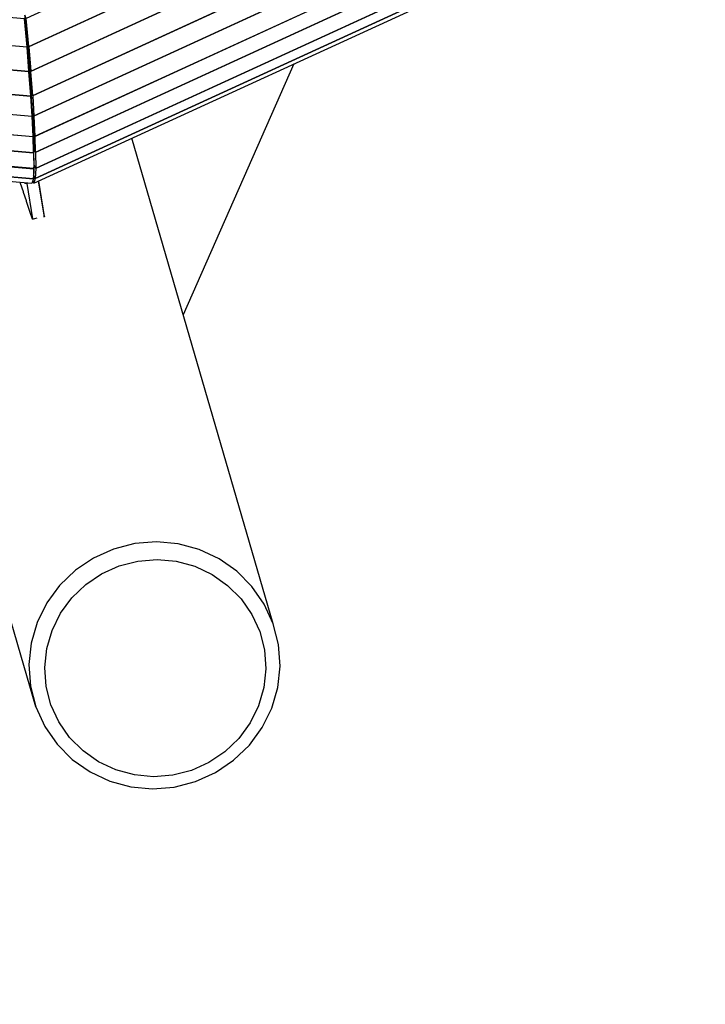
# Model space of a CAD drawing. Units: millimetres. Extents: x -5725 to 5719, y -5090 to 5069.
# Drawn here: x -2274 to -1728, y -120 to 664 of the extents above; entities that cross this region are included whole.
import ezdxf

# ---------------------------------------------------------------- set-up
doc = ezdxf.new("R2010")
doc.units = ezdxf.units.MM
doc.header["$MEASUREMENT"] = 0
doc.layers.add('O', color=7, linetype='Continuous')

# ---------------------------------------------------------------- blocks, each defined once
blk = doc.blocks.new('ИК 0156Т-3')
at = {"layer": 'O', "color": 18, "true_color": 0x000000}
for points, knots in [([(3582.3466, 1410.1654), (3582.3466, 1410.1654), (3582.3466, 1410.1654), (3829.7255, 1220.3613), (3829.7255, 1220.3613), (3829.7255, 1220.3613), (4076.4654, 1018.6242), (4215.6827, 825.1794), (4328.2109, 527.036), (4328.2109, 527.036), (4372.2767, 388.7776), (4393.5531, 285.0009), (4407.6767, 140.5595), (4407.6767, 140.5595), (4407.6767, 140.5595), (5319.1425, -565.1156), (5319.1425, -565.1156), (5319.1425, -565.1156), (5552.2877, -755.2406), (5673.034, -978.1487), (5703.8768, -1277.3227), (5703.8768, -1277.3227), (5718.5845, -1544.4161), (5656.0661, -1752.3769), (5497.6696, -1968.0156), (5497.6696, -1968.0156), (5497.6696, -1968.0156), (5139.1551, -2429.5127), (5139.1551, -2429.5127), (5139.1551, -2429.5127), (4917.2524, -2701.6292), (4633.642, -2829.5496), (4282.9025, -2815.2776), (4282.9025, -2815.2776), (4066.2884, -2796.0043), (3911.5635, -2736.8137), (3736.2551, -2608.0396), (3736.2551, -2608.0396), (3736.2551, -2608.0396), (2824.7895, -1902.3644), (2824.7895, -1902.3644), (2824.7895, -1902.3644), (2277.8123, -1988.2116), (1930.9255, -1842.6572), (1506.2587, -1513.8716), (1506.2587, -1513.8716), (1453.6947, -1570.7285), (1385.3216, -1635.4692), (1324.3401, -1684.4482), (1324.3401, -1684.4482), (1006.5944, -1939.6547), (601.4373, -2062.4526), (195.6977, -2029.7801), (195.6977, -2029.7801), (-393.73, -1982.316), (-907.5055, -1615.0983), (-1139.1779, -1073.9514), (-1139.1779, -1073.9514), (-1139.1779, -1073.9514), (-1558.6764, -1326.1941), (-1558.6764, -1326.1941), (-1558.6764, -1326.1941), (-1527.3255, -1549.9735), (-1505.039, -1678.0602), (-1567.5681, -1962.9022), (-1567.5681, -1962.9022), (-1605.9618, -2105.0984), (-1656.2335, -2228.172), (-1726.8114, -2356.5377), (-1726.8114, -2356.5377), (-1726.8114, -2356.5377), (-1389.2365, -3246.8051), (-1389.2365, -3246.8051), (-1389.2365, -3246.8051), (-1215.16, -3690.616), (-1310.3243, -4101.9613), (-1597.1101, -4483.76), (-1597.1101, -4483.76), (-1873.8659, -4809.6408), (-2213.7353, -4963.881), (-2631.6109, -5032.0285), (-2631.6109, -5032.0285), (-3191.3377, -5090.2966), (-3763.1984, -4823.9257), (-3993.8502, -4276.608), (-3993.8502, -4276.608), (-3993.8502, -4276.608), (-4384.1382, -3272.0784), (-4384.1382, -3272.0784), (-4384.1382, -3272.0784), (-4488.9057, -3225.0366), (-4567.2946, -3182.6289), (-4663.4043, -3119.5385), (-4663.4043, -3119.5385), (-5155.1678, -2758.1921), (-5261.5785, -2356.4444), (-5355.8207, -1771.5591), (-5355.8207, -1771.5591), (-5414.4006, -1248.8827), (-5388.7103, -865.2962), (-5324.6835, -342.7897), (-5324.6835, -342.7897), (-5277.4343, -89.1615), (-5216.9139, 164.4024), (-5139.2037, 413.5699), (-5139.2037, 413.5699), (-5223.41, 551.5158), (-5276.9071, 661.969), (-5319.5207, 821.6308), (-5319.5207, 821.6308), (-5596.8669, 1158.6346), (-5724.9017, 1598.8324), (-5671.8766, 2032.0341), (-5671.8766, 2032.0341), (-5685.8225, 2098.0765), (-5695.5441, 2165.031), (-5700.9414, 2232.4508), (-5700.9414, 2232.4508), (-5713.1595, 2385.0727), (-5703.0816, 2539.3735), (-5671.1588, 2689.1169), (-5671.1588, 2689.1169), (-5597.054, 3036.7277), (-5408.1729, 3349.5782), (-5134.7337, 3576.46), (-5134.7337, 3576.46), (-5108.4079, 3909.3953), (-4977.5349, 4225.706), (-4760.0938, 4480.9951), (-4760.0938, 4480.9951), (-4525.6954, 4756.1931), (-4205.2897, 4943.3521), (-3850.2049, 5011.4016), (-3850.2049, 5011.4016), (-3547.6154, 5069.3908), (-3234.8038, 5037.9113), (-2950.0863, 4921.9037), (-2950.0863, 4921.9037), (-2865.6514, 4905.8796), (-2782.4551, 4883.3288), (-2701.5568, 4854.4604), (-2701.5568, 4854.4604), (-2516.2121, 4788.3205), (-2346.1202, 4690.0949), (-2198.9849, 4565.0796), (-2198.9849, 4565.0796), (-2198.9849, 4565.0796), (-1717.073, 4741.9028), (-1717.073, 4741.9028), (-1717.073, 4741.9028), (-1614.474, 4779.5485), (-1507.8811, 4761.4922), (-1423.4042, 4692.1568), (-1423.4042, 4692.1568), (-1423.4042, 4692.1568), (-1177.8328, 4490.6012), (-1177.8328, 4490.6012), (-1177.8328, 4490.6012), (-1050.8885, 4545.729), (-917.2993, 4583.0817), (-778.6412, 4603.8028), (-778.6412, 4603.8028), (-697.0711, 4615.9926), (-614.2933, 4622.69), (-531.8168, 4622.69), (-531.8168, 4622.69), (-449.3097, 4622.69), (-366.5038, 4615.9862), (-284.9042, 4603.7871), (-284.9042, 4603.7871), (-214.0892, 4593.2001), (-171.2386, 4611.2733), (-143.3862, 4644.991), (-143.3862, 4644.991), (-53.6765, 4753.5894), (94.451, 4785.2909), (220.7471, 4722.9151), (220.7471, 4722.9151), (220.7471, 4722.9151), (503.8303, 4583.1046), (503.8303, 4583.1046), (503.8303, 4583.1046), (674.5054, 4533.3902), (834.0905, 4454.182), (975.7883, 4350.0116), (975.7883, 4350.0116), (975.7883, 4350.0116), (1193.8195, 4242.3293), (1193.8195, 4242.3293), (1193.8195, 4242.3293), (1193.8195, 4242.3293), (2361.5799, 4043.7756), (2361.5799, 4043.7756), (2361.5799, 4043.7756), (2409.0822, 4035.6989), (2425.276, 3996.4426), (2420.6699, 3953.0736), (2420.6699, 3953.0736), (2416.249, 3911.4509), (2428.0918, 3874.3093), (2473.355, 3862.4419), (2473.355, 3862.4419), (2473.355, 3862.4419), (3234.0015, 3663.0111), (3234.0015, 3663.0111), (3234.0015, 3663.0111), (3372.58, 3626.6777), (3464.3867, 3501.6628), (3457.5783, 3358.5623), (3457.5783, 3358.5623), (3457.5783, 3358.5623), (3431.1742, 2803.5912), (3431.1742, 2803.5912), (3431.1742, 2803.5912), (3445.2555, 2772.3483), (3458.3424, 2740.5774), (3470.4058, 2708.326), (3470.4058, 2708.326), (3523.409, 2566.6228), (3581.3093, 2417.2099), (3565.1616, 2266.7311), (3565.1616, 2266.7311), (3565.1616, 2266.7311), (3505.7923, 1713.4767), (3505.7923, 1713.4767), (3539.2097, 1614.694), (3562.6412, 1512.488), (3582.3466, 1410.1654)], [0, 0, 0, 0, 0.00000001, 0.01724138, 0.01724138, 0.01724138, 0.01724139, 0.03448276, 0.03448276, 0.03448276, 0.03448277, 0.05172414, 0.05172414, 0.05172414, 0.05172415, 0.06896552, 0.06896552, 0.06896552, 0.06896553, 0.0862069, 0.0862069, 0.0862069, 0.08620691, 0.10344828, 0.10344828, 0.10344828, 0.10344829, 0.12068966, 0.12068966, 0.12068966, 0.12068967, 0.13793103, 0.13793103, 0.13793103, 0.13793104, 0.15517241, 0.15517241, 0.15517241, 0.15517242, 0.17241379, 0.17241379, 0.17241379, 0.1724138, 0.18965517, 0.18965517, 0.18965517, 0.18965518, 0.20689655, 0.20689655, 0.20689655, 0.20689656, 0.22413793, 0.22413793, 0.22413793, 0.22413794, 0.24137931, 0.24137931, 0.24137931, 0.24137932, 0.25862069, 0.25862069, 0.25862069, 0.2586207, 0.27586207, 0.27586207, 0.27586207, 0.27586208, 0.29310345, 0.29310345, 0.29310345, 0.29310346, 0.31034483, 0.31034483, 0.31034483, 0.31034484, 0.32758621, 0.32758621, 0.32758621, 0.32758622, 0.34482759, 0.34482759, 0.34482759, 0.3448276, 0.36206897, 0.36206897, 0.36206897, 0.36206898, 0.37931034, 0.37931034, 0.37931034, 0.37931035, 0.39655172, 0.39655172, 0.39655172, 0.39655173, 0.4137931, 0.4137931, 0.4137931, 0.41379311, 0.43103448, 0.43103448, 0.43103448, 0.43103449, 0.44827586, 0.44827586, 0.44827586, 0.44827587, 0.46551724, 0.46551724, 0.46551724, 0.46551725, 0.48275862, 0.48275862, 0.48275862, 0.48275863, 0.5, 0.5, 0.5, 0.50000001, 0.51724138, 0.51724138, 0.51724138, 0.51724139, 0.53448276, 0.53448276, 0.53448276, 0.53448277, 0.55172414, 0.55172414, 0.55172414, 0.55172415, 0.56896552, 0.56896552, 0.56896552, 0.56896553, 0.5862069, 0.5862069, 0.5862069, 0.58620691, 0.60344828, 0.60344828, 0.60344828, 0.60344829, 0.62068966, 0.62068966, 0.62068966, 0.62068967, 0.63793103, 0.63793103, 0.63793103, 0.63793104, 0.65517241, 0.65517241, 0.65517241, 0.65517242, 0.67241379, 0.67241379, 0.67241379, 0.6724138, 0.68965517, 0.68965517, 0.68965517, 0.68965518, 0.70689655, 0.70689655, 0.70689655, 0.70689656, 0.72413793, 0.72413793, 0.72413793, 0.72413794, 0.74137931, 0.74137931, 0.74137931, 0.74137932, 0.75862069, 0.75862069, 0.75862069, 0.7586207, 0.77586207, 0.77586207, 0.77586207, 0.77586208, 0.79310345, 0.79310345, 0.79310345, 0.79310346, 0.81034483, 0.81034483, 0.81034483, 0.81034484, 0.82758621, 0.82758621, 0.82758621, 0.82758622, 0.84482759, 0.84482759, 0.84482759, 0.8448276, 0.86206897, 0.86206897, 0.86206897, 0.86206898, 0.87931034, 0.87931034, 0.87931034, 0.87931035, 0.89655172, 0.89655172, 0.89655172, 0.89655173, 0.9137931, 0.9137931, 0.9137931, 0.91379311, 0.93103448, 0.93103448, 0.93103448, 0.93103449, 0.94827586, 0.94827586, 0.94827586, 0.94827587, 0.98275862, 0.98275862, 0.98275862, 1, 1, 1, 1]), ([(-1908.4353, 830.5852), (-1908.4353, 830.5852), (-1908.2903, 830.2889), (-1908.2903, 830.2889), (-1908.2903, 830.2889), (-2268.4882, 664.8791), (-2268.4882, 664.8791), (-2268.4882, 664.8791), (-2269.6893, 667.3287), (-2269.6893, 667.3287), (-2269.6893, 667.3287), (-2269.5411, 665.7366), (-2269.5411, 665.7366), (-2269.5411, 665.7366), (-2269.3929, 664.1383), (-2269.3929, 664.1383), (-2269.3929, 664.1383), (-2267.7536, 646.5661), (-2267.7536, 646.5661), (-2267.7536, 646.5661), (-2267.6023, 644.9489), (-2267.6023, 644.9489), (-2267.6023, 644.9489), (-2266.4012, 642.4962), (-2266.4012, 642.4962), (-2266.4012, 642.4962), (-2268.4882, 664.8791), (-2268.4882, 664.8791)], [0, 0, 0, 0, 1, 1, 1, 2, 2, 2, 3, 3, 3, 4, 4, 4, 5, 5, 5, 6, 6, 6, 7, 7, 7, 8, 8, 8, 9, 9, 9, 9]), ([(-2266.4012, 642.4962), (-2266.4012, 642.4962), (-1900.5635, 810.4973), (-1900.5635, 810.4973), (-1900.5635, 810.4973), (-1908.2903, 830.2889), (-1908.2903, 830.2889)], [0, 0, 0, 0, 1, 1, 1, 2, 2, 2, 2]), ([(-1900.595, 810.4816), (-1900.595, 810.4816), (-1900.4563, 810.1947), (-1900.4563, 810.1947), (-1900.4563, 810.1947), (-2266.3697, 642.1589), (-2266.3697, 642.1589), (-2266.3697, 642.1589), (-2267.5739, 644.6399), (-2267.5739, 644.6399)], [0, 0, 0, 0, 1, 1, 1, 2, 2, 2, 3, 3, 3, 3]), ([(-2264.8754, 623.0073), (-2264.8754, 623.0073), (-1894.9236, 792.8968), (-1894.9236, 792.8968), (-1894.9236, 792.8968), (-1900.4563, 810.1947), (-1900.4563, 810.1947)], [0, 0, 0, 0, 1, 1, 1, 2, 2, 2, 2]), ([(-1894.9615, 792.8779), (-1894.9615, 792.8779), (-1894.8385, 792.6257), (-1894.8385, 792.6257), (-1894.8385, 792.6257), (-2264.8533, 622.7078), (-2264.8533, 622.7078), (-2264.8533, 622.7078), (-2266.0576, 625.1889), (-2266.0576, 625.1889)], [0, 0, 0, 0, 1, 1, 1, 2, 2, 2, 3, 3, 3, 3]), ([(-2263.359, 603.5563), (-2263.359, 603.5563), (-1889.3058, 775.3278), (-1889.3058, 775.3278), (-1889.3058, 775.3278), (-1894.8385, 792.6257), (-1894.8385, 792.6257)], [0, 0, 0, 0, 1, 1, 1, 2, 2, 2, 2]), ([(-1889.3531, 775.3089), (-1889.3531, 775.3089), (-1889.2365, 775.0661), (-1889.2365, 775.0661), (-1889.2365, 775.0661), (-2263.3369, 603.2694), (-2263.3369, 603.2694), (-2263.3369, 603.2694), (-2264.5444, 605.7819), (-2264.5444, 605.7819), (-2264.5444, 605.7819), (-2264.4813, 604.6439), (-2264.4813, 604.6439), (-2264.4813, 604.6439), (-2263.7089, 591.0313), (-2263.7089, 591.0313), (-2263.7089, 591.0313), (-2263.6459, 589.8932), (-2263.6459, 589.8932), (-2263.6459, 589.8932), (-2263.8949, 587.1316), (-2263.8949, 587.1316), (-2263.8949, 587.1316), (-2264.7934, 603.0203), (-2264.7934, 603.0203)], [0, 0, 0, 0, 1, 1, 1, 2, 2, 2, 3, 3, 3, 4, 4, 4, 5, 5, 5, 6, 6, 6, 7, 7, 7, 8, 8, 8, 8]), ([(-2262.4385, 587.3838), (-2262.4385, 587.3838), (-1885.9074, 760.2934), (-1885.9074, 760.2934), (-1885.9074, 760.2934), (-1889.2365, 775.0661), (-1889.2365, 775.0661)], [0, 0, 0, 0, 1, 1, 1, 2, 2, 2, 2]), ([(-1885.9579, 760.2713), (-1885.9579, 760.2713), (-1885.857, 760.0633), (-1885.857, 760.0633), (-1885.857, 760.0633), (-2262.4259, 587.1348), (-2262.4259, 587.1348), (-2262.4259, 587.1348), (-2263.6301, 589.6473), (-2263.6301, 589.6473)], [0, 0, 0, 0, 1, 1, 1, 2, 2, 2, 3, 3, 3, 3]), ([(-2261.5274, 571.2492), (-2261.5274, 571.2492), (-1882.5311, 745.2905), (-1882.5311, 745.2905), (-1882.5311, 745.2905), (-1885.857, 760.0633), (-1885.857, 760.0633)], [0, 0, 0, 0, 1, 1, 1, 2, 2, 2, 2]), ([(-1882.5878, 745.2653), (-1882.5878, 745.2653), (-1882.4964, 745.0699), (-1882.4964, 745.0699), (-1882.4964, 745.0699), (-2261.5148, 571.0159), (-2261.5148, 571.0159), (-2261.5148, 571.0159), (-2262.7253, 573.5569), (-2262.7253, 573.5569), (-2262.7253, 573.5569), (-2262.7033, 572.6552), (-2262.7033, 572.6552), (-2262.7033, 572.6552), (-2262.4448, 561.8705), (-2262.4448, 561.8705), (-2262.4448, 561.8705), (-2262.4227, 560.9688), (-2262.4227, 560.9688), (-2262.4227, 560.9688), (-2261.2153, 558.4311), (-2261.2153, 558.4311), (-2261.2153, 558.4311), (-2261.5148, 571.0159), (-2261.5148, 571.0159)], [0, 0, 0, 0, 1, 1, 1, 2, 2, 2, 3, 3, 3, 4, 4, 4, 5, 5, 5, 6, 6, 6, 7, 7, 7, 8, 8, 8, 8]), ([(-2261.2153, 558.4311), (-2261.2153, 558.4311), (-1881.3835, 732.857), (-1881.3835, 732.857), (-1881.3835, 732.857), (-1882.4964, 745.0699), (-1882.4964, 745.0699)], [0, 0, 0, 0, 1, 1, 1, 2, 2, 2, 2]), ([(-1881.4434, 732.8318), (-1881.4434, 732.8318), (-1881.3678, 732.6678), (-1881.3678, 732.6678), (-1881.3678, 732.6678), (-2261.2121, 558.2356), (-2261.2121, 558.2356), (-2261.2121, 558.2356), (-2262.4196, 560.7734), (-2262.4196, 560.7734), (-2262.4196, 560.7734), (-2262.6686, 557.9865), (-2262.6686, 557.9865), (-2262.6686, 557.9865), (-2262.3691, 545.4017), (-2262.3691, 545.4017), (-2262.3691, 545.4017), (-2519.0002, 567.5135), (-2519.0002, 567.5135)], [0, 0, 0, 0, 1, 1, 1, 2, 2, 2, 3, 3, 3, 4, 4, 4, 5, 5, 5, 6, 6, 6, 6]), ([(-2260.9126, 545.6539), (-2260.9126, 545.6539), (-1880.2581, 720.455), (-1880.2581, 720.455), (-1880.2581, 720.455), (-1881.3678, 732.6678), (-1881.3678, 732.6678)], [0, 0, 0, 0, 1, 1, 1, 2, 2, 2, 2]), ([(-1880.3275, 720.4234), (-1880.3275, 720.4234), (-1880.2612, 720.2816), (-1880.2612, 720.2816), (-1880.2612, 720.2816), (-2260.9126, 545.4805), (-2260.9126, 545.4805), (-2260.9126, 545.4805), (-2262.1201, 548.0498), (-2262.1201, 548.0498)], [0, 0, 0, 0, 1, 1, 1, 2, 2, 2, 3, 3, 3, 3]), ([(-2261.3635, 537.5834), (-2261.3635, 537.5834), (-1881.9258, 711.8297), (-1881.9258, 711.8297), (-1881.9258, 711.8297), (-1880.2612, 720.2816), (-1880.2612, 720.2816)], [0, 0, 0, 0, 1, 1, 1, 2, 2, 2, 2]), ([(-1882.0141, 711.7887), (-1882.0141, 711.7887), (-1881.9762, 711.7099), (-1881.9762, 711.7099), (-1881.9762, 711.7099), (-2261.3761, 537.4825), (-2261.3761, 537.4825), (-2261.3761, 537.4825), (-2262.5772, 540.0676), (-2262.5772, 540.0676)], [0, 0, 0, 0, 1, 1, 1, 2, 2, 2, 3, 3, 3, 3]), ([(-2262.5299, 533.7058), (-2262.5299, 533.7058), (-1886.2447, 706.5051), (-1886.2447, 706.5051), (-1886.2447, 706.5051), (-1881.9762, 711.7099), (-1881.9762, 711.7099)], [0, 0, 0, 0, 1, 1, 1, 2, 2, 2, 2]), ([(-2455.9498, 658.4543), (-2455.9498, 658.4543), (-2267.8513, 642.2472), (-2267.8513, 642.2472), (-2267.8513, 642.2472), (-2269.9383, 664.6301), (-2269.9383, 664.6301), (-2269.9383, 664.6301), (-2441.4293, 679.406), (-2441.4293, 679.406)], [0, 0, 0, 0, 1, 1, 1, 2, 2, 2, 3, 3, 3, 3]), ([(-2267.5739, 644.6431), (-2267.5739, 644.6431), (-2267.823, 641.9099), (-2267.823, 641.9099), (-2267.823, 641.9099), (-2456.1673, 658.1359), (-2456.1673, 658.1359)], [0, 0, 0, 0, 1, 1, 1, 2, 2, 2, 2]), ([(-2267.5613, 644.8039), (-2267.5613, 644.8039), (-2267.5739, 644.6431), (-2267.5739, 644.6431), (-2267.5739, 644.6431), (-2266.1868, 626.866), (-2266.1868, 626.866), (-2266.1868, 626.866), (-2266.0796, 625.4884), (-2266.0796, 625.4884), (-2266.0796, 625.4884), (-2266.3287, 622.7551), (-2266.3287, 622.7551)], [0, 0, 0, 0, 1, 1, 1, 2, 2, 2, 3, 3, 3, 4, 4, 4, 4]), ([(-2481.2551, 621.9544), (-2481.2551, 621.9544), (-2264.8123, 603.3072), (-2264.8123, 603.3072), (-2264.8123, 603.3072), (-2266.3066, 622.4588), (-2266.3066, 622.4588), (-2266.3066, 622.4588), (-2468.8089, 639.9049), (-2468.8089, 639.9049)], [0, 0, 0, 0, 1, 1, 1, 2, 2, 2, 3, 3, 3, 3]), ([(-2468.6166, 640.1854), (-2468.6166, 640.1854), (-2266.3287, 622.7551), (-2266.3287, 622.7551), (-2266.3287, 622.7551), (-2267.823, 641.9099), (-2267.823, 641.9099)], [0, 0, 0, 0, 1, 1, 1, 2, 2, 2, 2]), ([(-2266.3697, 642.1589), (-2266.3697, 642.1589), (-2264.8754, 623.0073), (-2264.8754, 623.0073), (-2264.8754, 623.0073), (-2266.0796, 625.4884), (-2266.0796, 625.4884)], [0, 0, 0, 0, 1, 1, 1, 2, 2, 2, 2]), ([(-2481.4411, 621.6864), (-2481.4411, 621.6864), (-2264.7934, 603.0203), (-2264.7934, 603.0203), (-2264.7934, 603.0203), (-2264.5349, 605.8734), (-2264.5349, 605.8734), (-2264.5349, 605.8734), (-2264.538, 605.9049), (-2264.538, 605.9049), (-2264.538, 605.9049), (-2264.5601, 606.031), (-2264.5601, 606.031)], [0, 0, 0, 0, 1, 1, 1, 2, 2, 2, 3, 3, 3, 4, 4, 4, 4]), ([(-2266.0859, 625.4316), (-2266.0859, 625.4316), (-2266.0513, 625.2488), (-2266.0513, 625.2488), (-2266.0513, 625.2488), (-2266.0576, 625.1889), (-2266.0576, 625.1889), (-2266.0576, 625.1889), (-2265.9504, 623.8364), (-2265.9504, 623.8364), (-2265.9504, 623.8364), (-2265.8463, 622.4777), (-2265.8463, 622.4777), (-2265.8463, 622.4777), (-2264.6705, 607.4118), (-2264.6705, 607.4118), (-2264.6705, 607.4118), (-2264.5633, 606.0373), (-2264.5633, 606.0373), (-2264.5633, 606.0373), (-2263.359, 603.5563), (-2263.359, 603.5563), (-2263.359, 603.5563), (-2264.8533, 622.7078), (-2264.8533, 622.7078)], [0, 0, 0, 0, 1, 1, 1, 2, 2, 2, 3, 3, 3, 4, 4, 4, 5, 5, 5, 6, 6, 6, 7, 7, 7, 8, 8, 8, 8]), ([(-2502.2919, 591.6177), (-2502.2919, 591.6177), (-2262.9807, 570.997), (-2262.9807, 570.997), (-2262.9807, 570.997), (-2263.8792, 586.8857), (-2263.8792, 586.8857), (-2263.8792, 586.8857), (-2491.9484, 606.5354), (-2491.9484, 606.5354)], [0, 0, 0, 0, 1, 1, 1, 2, 2, 2, 3, 3, 3, 3]), ([(-2263.3369, 603.2694), (-2263.3369, 603.2694), (-2262.4385, 587.3838), (-2262.4385, 587.3838), (-2262.4385, 587.3838), (-2263.6459, 589.8932), (-2263.6459, 589.8932)], [0, 0, 0, 0, 1, 1, 1, 2, 2, 2, 2]), ([(-2502.4432, 591.397), (-2502.4432, 591.397), (-2262.9744, 570.7669), (-2262.9744, 570.7669), (-2262.9744, 570.7669), (-2262.7096, 573.7113), (-2262.7096, 573.7113)], [0, 0, 0, 0, 1, 1, 1, 2, 2, 2, 2]), ([(-2263.8792, 586.8857), (-2263.8792, 586.8857), (-2263.6333, 589.6442), (-2263.6333, 589.6442), (-2263.6333, 589.6442), (-2263.5671, 588.5282), (-2263.5671, 588.5282), (-2263.5671, 588.5282), (-2263.504, 587.4059), (-2263.504, 587.4059), (-2263.504, 587.4059), (-2262.7979, 574.8967), (-2262.7979, 574.8967), (-2262.7979, 574.8967), (-2262.7348, 573.7618), (-2262.7348, 573.7618)], [0, 0, 0, 0, 1, 1, 1, 2, 2, 2, 3, 3, 3, 4, 4, 4, 5, 5, 5, 5]), ([(-2263.649, 589.868), (-2263.649, 589.868), (-2263.6238, 589.7356), (-2263.6238, 589.7356), (-2263.6238, 589.7356), (-2263.6301, 589.6473), (-2263.6301, 589.6473), (-2263.6301, 589.6473), (-2263.6238, 589.7356), (-2263.6238, 589.7356)], [0, 0, 0, 0, 1, 1, 1, 2, 2, 2, 3, 3, 3, 3]), ([(-2262.4259, 587.1348), (-2262.4259, 587.1348), (-2261.5274, 571.2492), (-2261.5274, 571.2492), (-2261.5274, 571.2492), (-2262.7316, 573.7586), (-2262.7316, 573.7586), (-2262.7316, 573.7586), (-2262.9807, 570.997), (-2262.9807, 570.997)], [0, 0, 0, 0, 1, 1, 1, 2, 2, 2, 3, 3, 3, 3]), ([(-2519.1137, 567.3495), (-2519.1137, 567.3495), (-2262.3691, 545.2283), (-2262.3691, 545.2283), (-2262.3691, 545.2283), (-2262.1201, 548.0498), (-2262.1201, 548.0498), (-2262.1201, 548.0498), (-2262.1106, 548.1696), (-2262.1106, 548.1696), (-2262.1106, 548.1696), (-2262.1201, 548.0498), (-2262.1201, 548.0498), (-2262.1201, 548.0498), (-2262.1295, 548.0687), (-2262.1295, 548.0687)], [0, 0, 0, 0, 1, 1, 1, 2, 2, 2, 3, 3, 3, 4, 4, 4, 5, 5, 5, 5]), ([(-2262.4227, 560.972), (-2262.4227, 560.972), (-2262.6718, 558.182), (-2262.6718, 558.182), (-2262.6718, 558.182), (-2262.9744, 570.7669), (-2262.9744, 570.7669)], [0, 0, 0, 0, 1, 1, 1, 2, 2, 2, 2]), ([(-2524.369, 559.7646), (-2524.369, 559.7646), (-2262.8325, 537.2303), (-2262.8325, 537.2303), (-2262.8325, 537.2303), (-2263.9832, 533.4568), (-2263.9832, 533.4568), (-2263.9832, 533.4568), (-2526.9005, 556.1108), (-2526.9005, 556.1108)], [0, 0, 0, 0, 1, 1, 1, 2, 2, 2, 3, 3, 3, 3]), ([(-2262.3691, 545.4017), (-2262.3691, 545.4017), (-2262.1201, 548.1917), (-2262.1201, 548.1917), (-2262.1201, 548.1917), (-2262.139, 549.0901), (-2262.139, 549.0901), (-2262.139, 549.0901), (-2262.366, 558.5319), (-2262.366, 558.5319), (-2262.366, 558.5319), (-2262.4196, 560.7734), (-2262.4196, 560.7734), (-2262.4196, 560.7734), (-2262.4038, 560.931), (-2262.4038, 560.931)], [0, 0, 0, 0, 1, 1, 1, 2, 2, 2, 3, 3, 3, 4, 4, 4, 5, 5, 5, 5]), ([(-2261.2121, 558.2356), (-2261.2121, 558.2356), (-2260.9126, 545.6539), (-2260.9126, 545.6539), (-2260.9126, 545.6539), (-2262.1201, 548.1917), (-2262.1201, 548.1917)], [0, 0, 0, 0, 1, 1, 1, 2, 2, 2, 2]), ([(-2260.8212, 116.9518), (-2260.8212, 116.9518), (-2253.7186, 101.3909), (-2253.7186, 101.3909), (-2253.7186, 101.3909), (-2243.9647, 87.3054), (-2243.9647, 87.3054), (-2243.9647, 87.3054), (-2231.8558, 75.1272), (-2231.8558, 75.1272), (-2231.8558, 75.1272), (-2217.7609, 65.2252), (-2217.7609, 65.2252), (-2217.7609, 65.2252), (-2202.1055, 57.9018), (-2202.1055, 57.9018), (-2202.1055, 57.9018), (-2185.3656, 53.3748), (-2185.3656, 53.3748), (-2185.3656, 53.3748), (-2168.0519, 51.786), (-2168.0519, 51.786), (-2168.0519, 51.786), (-2150.691, 53.1794), (-2150.691, 53.1794), (-2150.691, 53.1794), (-2133.8092, 57.5172), (-2133.8092, 57.5172), (-2133.8092, 57.5172), (-2117.9205, 64.6672), (-2117.9205, 64.6672), (-2117.9205, 64.6672), (-2103.504, 74.4116), (-2103.504, 74.4116), (-2103.504, 74.4116), (-2091.0011, 86.4511), (-2091.0011, 86.4511), (-2091.0011, 86.4511), (-2080.7901, 100.4231), (-2080.7901, 100.4231), (-2080.7901, 100.4231), (-2073.183, 115.9051), (-2073.183, 115.9051), (-2073.183, 115.9051), (-2068.4101, 132.4212), (-2068.4101, 132.4212), (-2068.4101, 132.4212), (-2066.6163, 149.4732), (-2066.6163, 149.4732), (-2066.6163, 149.4732), (-2067.8553, 166.5409), (-2067.8553, 166.5409), (-2067.8553, 166.5409), (-2072.0923, 183.1074), (-2072.0923, 183.1074), (-2072.0923, 183.1074), (-2079.1949, 198.6683), (-2079.1949, 198.6683), (-2079.1949, 198.6683), (-2088.9488, 212.7538), (-2088.9488, 212.7538), (-2088.9488, 212.7538), (-2101.0577, 224.932), (-2101.0577, 224.932), (-2101.0577, 224.932), (-2115.1557, 234.834), (-2115.1557, 234.834), (-2115.1557, 234.834), (-2130.8112, 242.1605), (-2130.8112, 242.1605), (-2130.8112, 242.1605), (-2147.5479, 246.6875), (-2147.5479, 246.6875), (-2147.5479, 246.6875), (-2164.8616, 248.2764), (-2164.8616, 248.2764), (-2164.8616, 248.2764), (-2182.2225, 246.8798), (-2182.2225, 246.8798), (-2182.2225, 246.8798), (-2199.1043, 242.542), (-2199.1043, 242.542), (-2199.1043, 242.542), (-2214.9961, 235.392), (-2214.9961, 235.392), (-2214.9961, 235.392), (-2229.4095, 225.6507), (-2229.4095, 225.6507), (-2229.4095, 225.6507), (-2241.9124, 213.6081), (-2241.9124, 213.6081), (-2241.9124, 213.6081), (-2252.1234, 199.6361), (-2252.1234, 199.6361), (-2252.1234, 199.6361), (-2259.7304, 184.1572), (-2259.7304, 184.1572), (-2259.7304, 184.1572), (-2264.5034, 167.6412), (-2264.5034, 167.6412), (-2264.5034, 167.6412), (-2266.2972, 150.5892), (-2266.2972, 150.5892), (-2266.2972, 150.5892), (-2265.0582, 133.5183), (-2265.0582, 133.5183), (-2265.0582, 133.5183), (-2260.8212, 116.9518), (-2260.8212, 116.9518), (-2260.8212, 116.9518), (-2384.9896, 543.8822), (-2384.9896, 543.8822)], [0, 0, 0, 0, 1, 1, 1, 2, 2, 2, 3, 3, 3, 4, 4, 4, 5, 5, 5, 6, 6, 6, 7, 7, 7, 8, 8, 8, 9, 9, 9, 10, 10, 10, 11, 11, 11, 12, 12, 12, 13, 13, 13, 14, 14, 14, 15, 15, 15, 16, 16, 16, 17, 17, 17, 18, 18, 18, 19, 19, 19, 20, 20, 20, 21, 21, 21, 22, 22, 22, 23, 23, 23, 24, 24, 24, 25, 25, 25, 26, 26, 26, 27, 27, 27, 28, 28, 28, 29, 29, 29, 30, 30, 30, 31, 31, 31, 32, 32, 32, 33, 33, 33, 34, 34, 34, 35, 35, 35, 36, 36, 36, 37, 37, 37, 37]), ([(-2262.3691, 545.2283), (-2262.3691, 545.2283), (-2262.8168, 537.3344), (-2262.8168, 537.3344), (-2262.8168, 537.3344), (-2262.5709, 540.1527), (-2262.5709, 540.1527), (-2262.5709, 540.1527), (-2262.5362, 540.7202), (-2262.5362, 540.7202), (-2262.5362, 540.7202), (-2262.4889, 541.5619), (-2262.4889, 541.5619), (-2262.4889, 541.5619), (-2262.1201, 548.0466), (-2262.1201, 548.0466)], [0, 0, 0, 0, 1, 1, 1, 2, 2, 2, 3, 3, 3, 4, 4, 4, 5, 5, 5, 5]), ([(-2260.9126, 545.4805), (-2260.9126, 545.4805), (-2261.3635, 537.5834), (-2261.3635, 537.5834), (-2261.3635, 537.5834), (-2262.5709, 540.1527), (-2262.5709, 540.1527)], [0, 0, 0, 0, 1, 1, 1, 2, 2, 2, 2]), ([(-2273.4282, 534.2607), (-2273.4282, 534.2607), (-2273.2642, 533.772), (-2273.2642, 533.772), (-2273.2642, 533.772), (-2271.0259, 527.1297), (-2271.0259, 527.1297), (-2271.0259, 527.1297), (-2270.8494, 526.6032), (-2270.8494, 526.6032)], [0, 0, 0, 0, 1, 1, 1, 2, 2, 2, 3, 3, 3, 3]), ([(-2269.7744, 533.9549), (-2269.7744, 533.9549), (-2269.5726, 533.6774), (-2269.5726, 533.6774), (-2269.5726, 533.6774), (-2268.381, 533.6365), (-2268.381, 533.6365), (-2268.381, 533.6365), (-2268.4156, 533.8382), (-2268.4156, 533.8382)], [0, 0, 0, 0, 1, 1, 1, 2, 2, 2, 3, 3, 3, 3]), ([(-2268.1351, 533.813), (-2268.1351, 533.813), (-2268.0972, 533.586), (-2268.0972, 533.586), (-2268.0972, 533.586), (-2263.4126, 505.3142), (-2263.4126, 505.3142)], [0, 0, 0, 0, 1, 1, 1, 2, 2, 2, 2]), ([(-2261.3761, 537.4825), (-2261.3761, 537.4825), (-2262.5299, 533.7058), (-2262.5299, 533.7058), (-2262.5299, 533.7058), (-2263.3622, 535.4964), (-2263.3622, 535.4964)], [0, 0, 0, 0, 1, 1, 1, 2, 2, 2, 2]), ([(-2254.078, 507.0702), (-2254.078, 507.0702), (-2258.7406, 535.2127), (-2258.7406, 535.2127), (-2258.7406, 535.2127), (-2258.7784, 535.4302), (-2258.7784, 535.4302)], [0, 0, 0, 0, 1, 1, 1, 2, 2, 2, 2]), ([(-2253.8731, 507.2246), (-2253.8731, 507.2246), (-2258.5325, 535.3483), (-2258.5325, 535.3483), (-2258.5325, 535.3483), (-2258.564, 535.528), (-2258.564, 535.528)], [0, 0, 0, 0, 1, 1, 1, 2, 2, 2, 2]), ([(-2270.8494, 526.6), (-2270.8494, 526.6), (-2268.6521, 520.0743), (-2268.6521, 520.0743), (-2268.6521, 520.0743), (-2268.4377, 519.4407), (-2268.4377, 519.4407), (-2268.4377, 519.4407), (-2266.3035, 513.1041), (-2266.3035, 513.1041), (-2266.3035, 513.1041), (-2266.0355, 512.3065), (-2266.0355, 512.3065), (-2266.0355, 512.3065), (-2265.7738, 511.5436), (-2265.7738, 511.5436)], [0, 0, 0, 0, 1, 1, 1, 2, 2, 2, 3, 3, 3, 4, 4, 4, 5, 5, 5, 5]), ([(-2265.7738, 511.5404), (-2265.7738, 511.5404), (-2263.6995, 505.3899), (-2263.6995, 505.3899), (-2263.6995, 505.3899), (-2263.6585, 505.3804), (-2263.6585, 505.3804), (-2263.6585, 505.3804), (-2263.4126, 505.3173), (-2263.4126, 505.3173), (-2263.4126, 505.3173), (-2263.3054, 505.3363), (-2263.3054, 505.3363), (-2263.3054, 505.3363), (-2262.6686, 505.4592), (-2262.6686, 505.4592), (-2262.6686, 505.4592), (-2261.5778, 505.7398), (-2261.5778, 505.7398), (-2261.5778, 505.7398), (-2259.7588, 506.2064), (-2259.7588, 506.2064)], [0, 0, 0, 0, 1, 1, 1, 2, 2, 2, 3, 3, 3, 4, 4, 4, 5, 5, 5, 6, 6, 6, 7, 7, 7, 7]), ([(-2253.8731, 507.2278), (-2253.8731, 507.2278), (-2254.0496, 507.0922), (-2254.0496, 507.0922), (-2254.0496, 507.0922), (-2254.078, 507.0702), (-2254.078, 507.0702), (-2254.078, 507.0702), (-2254.7085, 506.9756), (-2254.7085, 506.9756)], [0, 0, 0, 0, 1, 1, 1, 2, 2, 2, 3, 3, 3, 3]), ([(-2077.9938, 147.3042), (-2077.9938, 147.3042), (-2079.0846, 162.3166), (-2079.0846, 162.3166), (-2079.0846, 162.3166), (-2082.8077, 176.8875), (-2082.8077, 176.8875), (-2082.8077, 176.8875), (-2089.056, 190.5726), (-2089.056, 190.5726), (-2089.056, 190.5726), (-2097.634, 202.962), (-2097.634, 202.962), (-2097.634, 202.962), (-2108.2864, 213.6743), (-2108.2864, 213.6743), (-2108.2864, 213.6743), (-2120.6853, 222.3816), (-2120.6853, 222.3816), (-2120.6853, 222.3816), (-2134.4523, 228.8253), (-2134.4523, 228.8253), (-2134.4523, 228.8253), (-2149.1746, 232.807), (-2149.1746, 232.807), (-2149.1746, 232.807), (-2164.4045, 234.2035), (-2164.4045, 234.2035), (-2164.4045, 234.2035), (-2179.6721, 232.9772), (-2179.6721, 232.9772), (-2179.6721, 232.9772), (-2194.5205, 229.1627), (-2194.5205, 229.1627), (-2194.5205, 229.1627), (-2208.4988, 222.8734), (-2208.4988, 222.8734), (-2208.4988, 222.8734), (-2221.1782, 214.3048), (-2221.1782, 214.3048), (-2221.1782, 214.3048), (-2232.1742, 203.7155), (-2232.1742, 203.7155), (-2232.1742, 203.7155), (-2241.1526, 191.4238), (-2241.1526, 191.4238), (-2241.1526, 191.4238), (-2247.8454, 177.8081), (-2247.8454, 177.8081), (-2247.8454, 177.8081), (-2252.0414, 163.2812), (-2252.0414, 163.2812), (-2252.0414, 163.2812), (-2253.6209, 148.2847), (-2253.6209, 148.2847), (-2253.6209, 148.2847), (-2252.5301, 133.2724), (-2252.5301, 133.2724), (-2252.5301, 133.2724), (-2248.8038, 118.7014), (-2248.8038, 118.7014), (-2248.8038, 118.7014), (-2242.5587, 105.0131), (-2242.5587, 105.0131), (-2242.5587, 105.0131), (-2233.9775, 92.6269), (-2233.9775, 92.6269), (-2233.9775, 92.6269), (-2223.3283, 81.9146), (-2223.3283, 81.9146), (-2223.3283, 81.9146), (-2210.9294, 73.2042), (-2210.9294, 73.2042), (-2210.9294, 73.2042), (-2197.1592, 66.7604), (-2197.1592, 66.7604), (-2197.1592, 66.7604), (-2182.4369, 62.782), (-2182.4369, 62.782), (-2182.4369, 62.782), (-2167.2102, 61.3822), (-2167.2102, 61.3822), (-2167.2102, 61.3822), (-2151.9394, 62.6117), (-2151.9394, 62.6117), (-2151.9394, 62.6117), (-2137.091, 66.4263), (-2137.091, 66.4263), (-2137.091, 66.4263), (-2123.1159, 72.7124), (-2123.1159, 72.7124), (-2123.1159, 72.7124), (-2110.4364, 81.2841), (-2110.4364, 81.2841), (-2110.4364, 81.2841), (-2099.4404, 91.8734), (-2099.4404, 91.8734), (-2099.4404, 91.8734), (-2090.4589, 104.162), (-2090.4589, 104.162), (-2090.4589, 104.162), (-2083.7692, 117.7777), (-2083.7692, 117.7777), (-2083.7692, 117.7777), (-2079.5701, 132.3045), (-2079.5701, 132.3045), (-2079.5701, 132.3045), (-2077.9938, 147.3042), (-2077.9938, 147.3042)], [0, 0, 0, 0, 1, 1, 1, 2, 2, 2, 3, 3, 3, 4, 4, 4, 5, 5, 5, 6, 6, 6, 7, 7, 7, 8, 8, 8, 9, 9, 9, 10, 10, 10, 11, 11, 11, 12, 12, 12, 13, 13, 13, 14, 14, 14, 15, 15, 15, 16, 16, 16, 17, 17, 17, 18, 18, 18, 19, 19, 19, 20, 20, 20, 21, 21, 21, 22, 22, 22, 23, 23, 23, 24, 24, 24, 25, 25, 25, 26, 26, 26, 27, 27, 27, 28, 28, 28, 29, 29, 29, 30, 30, 30, 31, 31, 31, 32, 32, 32, 33, 33, 33, 34, 34, 34, 35, 35, 35, 36, 36, 36, 36])]:
    blk.add_open_spline(points, degree=3, knots=knots, dxfattribs=at)
for points in [[(-2267.6023, 644.952), (-2267.6023, 644.952), (-2267.8513, 642.2472), (-2267.8513, 642.2472)], [(-2267.5645, 644.8228), (-2267.5645, 644.8228), (-2267.5771, 644.8985), (-2267.5771, 644.8985)], [(-2055.6929, 628.6913), (-2055.6929, 628.6913), (-2143.6136, 429.02), (-2143.6136, 429.02)], [(-2266.0513, 625.2488), (-2266.0513, 625.2488), (-2266.3066, 622.4588), (-2266.3066, 622.4588)], [(-2491.7877, 606.7687), (-2491.7877, 606.7687), (-2263.8949, 587.1316), (-2263.8949, 587.1316)], [(-2264.5633, 606.0405), (-2264.5633, 606.0405), (-2264.8123, 603.3072), (-2264.8123, 603.3072)], [(-2510.7879, 579.3638), (-2510.7879, 579.3638), (-2262.6686, 557.9865), (-2262.6686, 557.9865)], [(-2510.6587, 579.5467), (-2510.6587, 579.5467), (-2262.6718, 558.182), (-2262.6718, 558.182)], [(-2072.0923, 183.1074), (-2072.0923, 183.1074), (-2184.4829, 569.5468), (-2184.4829, 569.5468)], [(-2524.3028, 559.8623), (-2524.3028, 559.8623), (-2262.8168, 537.3344), (-2262.8168, 537.3344)], [(-2267.3438, 533.6837), (-2267.3438, 533.6837), (-2267.3564, 533.7468), (-2267.3564, 533.7468)], [(-2262.8231, 537.3344), (-2262.8231, 537.3344), (-2262.8325, 537.2303), (-2262.8325, 537.2303)], [(-2259.4656, 535.0519), (-2259.4656, 535.0519), (-2259.4751, 535.1087), (-2259.4751, 535.1087)]]:
    blk.add_open_spline(points, degree=3, dxfattribs=at)

msp = doc.modelspace()

# ---------------------------------------------------------------- block references
msp.add_blockref('ИК 0156Т-3', (0, 0))

doc.saveas('drawing.dxf')
